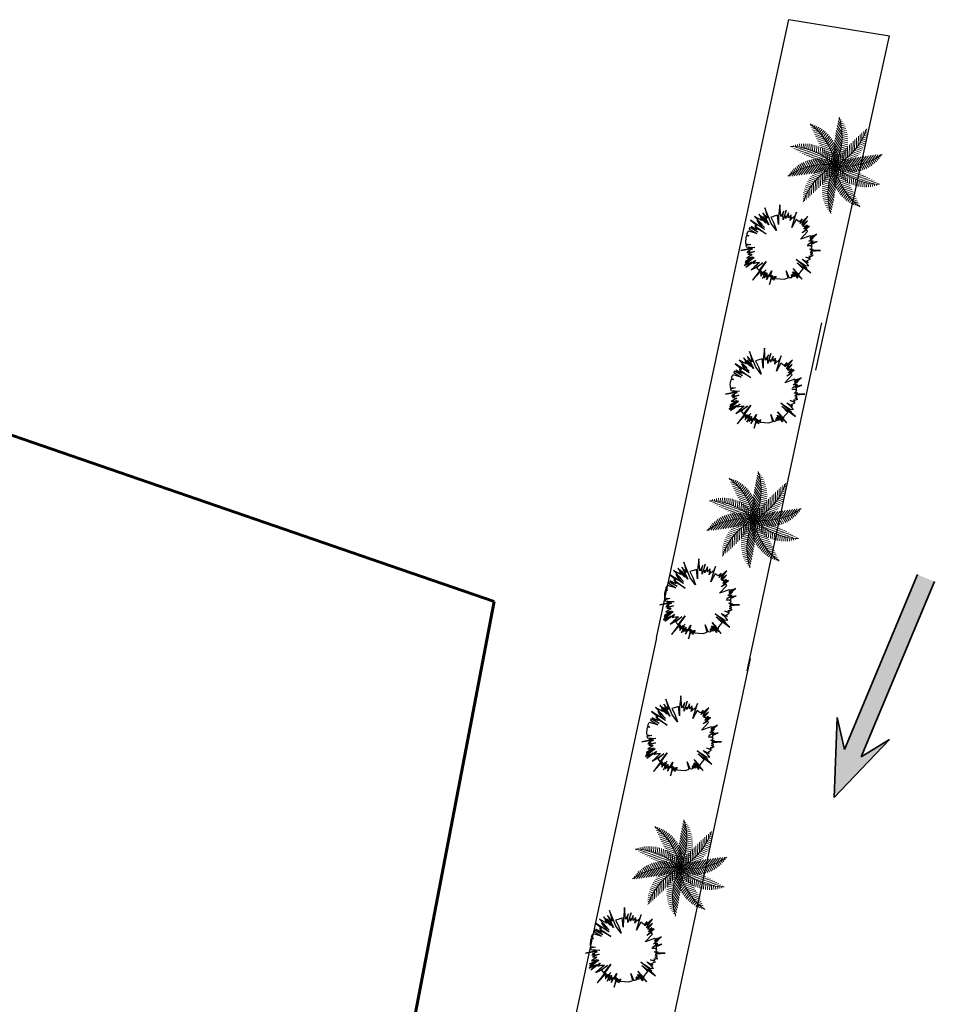
# Model space of a CAD drawing. Units: millimetres. Extents: x 267 to 883, y -66 to 415.
# Drawn here: x 562 to 577, y 304 to 321 of the extents above; entities that cross this region are included whole.
import ezdxf

# ---------------------------------------------------------------- set-up
doc = ezdxf.new("R2010")
doc.units = ezdxf.units.MM
for name, color, linetype, lineweight in [('1-JARDINES', 114, 'Continuous', 18), ('BARANDAL', 155, 'Continuous', 25), ('flores', 96, 'Continuous', 15), ('Layer2', 30, 'Continuous', 35)]:
    doc.layers.add(name, color=color, linetype=linetype, lineweight=lineweight)
doc.layers.add('ARBOLES', color=7, linetype='Continuous', true_color=0x678a00)
doc.layers.add('area verde', color=72, linetype='Continuous')

# ---------------------------------------------------------------- blocks, each defined once
blk = doc.blocks.new('$PALMA1')
at = {"layer": '1-JARDINES', "color": 82}
for p, q in [((-0.077, 1.183), (-0.183, 1.223)), ((-0.061, 1.241), (-0.158, 1.277)), ((-0.044, 1.299), (-0.118, 1.327)), ((-0.106, 1.039), (0.063, 1.232)), ((-0.085, 1.146), (0.055, 1.306)), ((-0.025, 1.356), (-0.081, 1.377)), ((-0.055, 1.264), (0.047, 1.38)), ((-0.005, 1.412), (-0.04, 1.426)), ((-0.01, 1.398), (0.038, 1.452)), ((-0.127, 0.881), (-0.293, 0.944)), ((-0.12, 0.943), (-0.277, 1.002)), ((-0.112, 1.004), (-0.258, 1.059)), ((-0.102, 1.064), (-0.236, 1.114)), ((-0.09, 1.124), (-0.211, 1.169)), ((-0.134, 0.677), (0.087, 0.928)), ((-0.133, 0.76), (0.082, 1.005)), ((-0.129, 0.847), (0.076, 1.082)), ((-0.121, 0.94), (0.07, 1.157)), ((0.415, 0.787), (0.318, 0.935)), ((-0.457, 0.406), (-0.426, 0.741)), ((-0.407, 0.348), (-0.377, 0.679)), ((-0.357, 0.294), (-0.328, 0.616)), ((-0.132, 0.627), (-0.326, 0.7)), ((-0.128, 0.561), (-0.326, 0.635)), ((-0.134, 0.691), (-0.323, 0.762)), ((-0.134, 0.755), (-0.316, 0.824)), ((-0.131, 0.819), (-0.306, 0.884)), ((-0.131, 0.597), (0.091, 0.85)), ((-0.125, 0.521), (0.095, 0.771)), ((-0.116, 0.448), (0.097, 0.691)), ((-0.105, 0.377), (0.099, 0.611)), ((0.192, 0.472), (0.074, 0.65)), ((0.226, 0.529), (0.11, 0.706)), ((0.261, 0.585), (0.148, 0.758)), ((0.298, 0.638), (0.187, 0.806)), ((0.336, 0.69), (0.229, 0.852)), ((0.375, 0.739), (0.272, 0.895)), ((-0.389, 0.329), (-0.596, 0.272)), ((-0.122, 0.495), (-0.322, 0.57)), ((-0.113, 0.427), (-0.314, 0.503)), ((-0.307, 0.243), (-0.279, 0.552)), ((-0.102, 0.359), (-0.302, 0.434)), ((-0.088, 0.289), (-0.285, 0.364)), ((-0.256, 0.196), (-0.229, 0.499)), ((-0.206, 0.152), (-0.181, 0.42)), ((-0.155, 0.11), (-0.132, 0.352)), ((-0.092, 0.309), (0.108, 0.538)), ((-0.077, 0.244), (0.1, 0.446)), ((0.045, 0.149), (-0.062, 0.312)), ((-0.06, 0.18), (0.1, 0.362)), ((0.071, 0.219), (-0.041, 0.39)), ((0.099, 0.286), (-0.017, 0.462)), ((0.129, 0.35), (0.011, 0.529)), ((0.16, 0.412), (0.041, 0.592)), ((0.107, 0.304), (0.404, 0.372)), ((0.186, 0.135), (0.196, 0.339)), ((0.248, 0.173), (0.258, 0.383)), ((0.31, 0.208), (0.32, 0.422)), ((0.371, 0.24), (0.381, 0.454)), ((-0.391, 0.017), (-0.55, 0.283)), ((-0.343, 0.279), (-0.55, 0.222)), ((-0.373, 0.014), (-0.506, -0.153)), ((-0.293, 0.23), (-0.5, 0.174)), ((-0.323, 0.008), (-0.478, 0.269)), ((-0.241, 0.183), (-0.444, 0.127)), ((-0.302, 0.006), (-0.434, -0.159)), ((-0.256, 0.002), (-0.393, 0.233)), ((-0.186, 0.135), (-0.383, 0.081)), ((-0.23, 0), (-0.358, -0.16)), ((-0.128, 0.089), (-0.315, 0.038)), ((-0.19, -0.002), (-0.314, 0.207)), ((-0.099, -0.076), (-0.294, 0.007)), ((-0.071, 0.219), (-0.262, 0.291)), ((-0.066, 0.044), (-0.24, -0.004)), ((-0.125, -0.003), (-0.234, 0.179)), ((-0.051, 0.147), (-0.233, 0.216)), ((-0.049, -0.039), (-0.212, 0.031)), ((-0.027, 0.074), (-0.196, 0.138)), ((-0.062, -0.003), (-0.153, 0.15)), ((0, 0), (-0.149, 0.056)), ((0, 0), (-0.128, 0.055)), ((-0.103, 0.071), (-0.084, 0.282)), ((0, 0), (-0.087, 0.133)), ((0.022, 0.076), (-0.077, 0.227)), ((0, 0), (-0.071, 0.119)), ((-0.052, 0.034), (-0.036, 0.211)), ((-0.042, 0.118), (0.098, 0.277)), ((-0.022, 0.058), (0.095, 0.192)), ((0, 0), (0.007, 0.159)), ((0, 0), (0.013, 0.138)), ((0, 0), (0.099, 0.124)), ((0, 0), (0.091, 0.104)), ((0, 0), (0.153, 0.042)), ((0, 0), (0.135, 0.031)), ((0.017, 0.06), (0.19, 0.099)), ((0.036, 0.12), (0.242, 0.167)), ((0.049, 0.039), (0.212, -0.031)), ((0.057, 0.181), (0.294, 0.235)), ((0.062, 0.049), (0.071, 0.229)), ((0.062, 0.003), (0.153, -0.15)), ((0.066, -0.044), (0.24, 0.004)), ((0.079, 0.003), (0.192, 0.144)), ((0.081, 0.242), (0.343, 0.302)), ((0.099, 0.076), (0.294, -0.007)), ((0.124, 0.094), (0.133, 0.288)), ((0.125, 0.003), (0.234, -0.179)), ((0.152, 0.113), (0.375, 0.017)), ((0.156, 0.003), (0.277, 0.155)), ((0.19, 0.002), (0.314, -0.207)), ((0.23, 0), (0.358, 0.16)), ((0.302, -0.006), (0.434, 0.159)), ((-0.39, -0.249), (-0.688, -0.121)), ((-0.326, -0.217), (-0.611, -0.094)), ((-0.266, -0.183), (-0.545, -0.063)), ((-0.208, -0.149), (-0.455, -0.042)), ((-0.107, -0.304), (-0.404, -0.372)), ((-0.371, -0.24), (-0.381, -0.454)), ((-0.152, -0.113), (-0.375, -0.017)), ((-0.081, -0.242), (-0.343, -0.302)), ((-0.31, -0.208), (-0.32, -0.422)), ((-0.057, -0.181), (-0.294, -0.235)), ((-0.156, -0.003), (-0.277, -0.155)), ((-0.248, -0.173), (-0.258, -0.383)), ((-0.036, -0.12), (-0.242, -0.167)), ((-0.186, -0.135), (-0.196, -0.339)), ((-0.079, -0.003), (-0.192, -0.144)), ((-0.017, -0.06), (-0.19, -0.099)), ((0, 0), (-0.153, -0.042)), ((0, 0), (-0.135, -0.031)), ((-0.124, -0.094), (-0.133, -0.288)), ((0.06, -0.18), (-0.1, -0.362)), ((0.077, -0.244), (-0.1, -0.446)), ((0, 0), (-0.099, -0.124)), ((-0.099, -0.286), (0.017, -0.462)), ((0.042, -0.118), (-0.098, -0.277)), ((0.022, -0.058), (-0.095, -0.192)), ((0, 0), (-0.091, -0.104)), ((-0.062, -0.049), (-0.071, -0.229)), ((-0.071, -0.219), (0.041, -0.39)), ((-0.045, -0.149), (0.062, -0.312)), ((-0.022, -0.076), (0.077, -0.227)), ((0, 0), (-0.013, -0.138)), ((0, 0), (-0.007, -0.159)), ((0, 0), (0.128, -0.055)), ((0, 0), (0.071, -0.119)), ((0, 0), (0.149, -0.056)), ((0, 0), (0.087, -0.133)), ((0.027, -0.074), (0.196, -0.138)), ((0.052, -0.034), (0.036, -0.211)), ((0.051, -0.147), (0.233, -0.216)), ((0.071, -0.219), (0.262, -0.291)), ((0.103, -0.071), (0.084, -0.282)), ((0.088, -0.29), (0.285, -0.364)), ((0.128, -0.089), (0.315, -0.038)), ((0.155, -0.11), (0.132, -0.352)), ((0.206, -0.152), (0.181, -0.42)), ((0.186, -0.135), (0.383, -0.081)), ((0.256, -0.196), (0.229, -0.499)), ((0.256, -0.002), (0.393, -0.233)), ((0.307, -0.243), (0.279, -0.552)), ((0.357, -0.294), (0.328, -0.616)), ((-0.245, -0.56), (-0.573, -0.634)), ((-0.205, -0.495), (-0.53, -0.568)), ((-0.169, -0.431), (-0.485, -0.502)), ((-0.137, -0.367), (-0.439, -0.436)), ((-0.261, -0.585), (-0.148, -0.758)), ((-0.226, -0.529), (-0.11, -0.706)), ((-0.192, -0.472), (-0.074, -0.65)), ((-0.16, -0.412), (-0.041, -0.592)), ((-0.129, -0.35), (-0.011, -0.529)), ((0.092, -0.309), (-0.108, -0.538)), ((0.105, -0.377), (-0.099, -0.611)), ((0.116, -0.448), (-0.097, -0.691)), ((0.125, -0.521), (-0.095, -0.771)), ((0.131, -0.597), (-0.091, -0.85)), ((0.102, -0.359), (0.302, -0.434)), ((0.113, -0.427), (0.314, -0.503)), ((0.122, -0.495), (0.322, -0.57)), ((0.128, -0.561), (0.326, -0.635)), ((0.407, -0.348), (0.377, -0.679)), ((-0.393, -0.761), (-0.697, -0.83)), ((-0.339, -0.693), (-0.657, -0.765)), ((-0.29, -0.626), (-0.616, -0.7)), ((-0.499, -0.878), (-0.414, -1.008)), ((-0.457, -0.833), (-0.365, -0.973)), ((-0.415, -0.787), (-0.318, -0.935)), ((-0.375, -0.739), (-0.272, -0.895)), ((-0.336, -0.69), (-0.229, -0.852)), ((-0.298, -0.638), (-0.187, -0.806)), ((0.134, -0.677), (-0.087, -0.928)), ((0.133, -0.76), (-0.082, -1.005)), ((0.129, -0.847), (-0.076, -1.082)), ((0.127, -0.881), (0.293, -0.944)), ((0.131, -0.819), (0.306, -0.884)), ((0.132, -0.627), (0.326, -0.7)), ((0.134, -0.691), (0.323, -0.762)), ((0.134, -0.755), (0.316, -0.824)), ((0.121, -0.94), (-0.07, -1.157)), ((0.106, -1.039), (-0.063, -1.232)), ((0.085, -1.146), (-0.055, -1.306)), ((0.077, -1.183), (0.183, -1.223)), ((0.09, -1.124), (0.211, -1.169)), ((0.102, -1.064), (0.236, -1.114)), ((0.112, -1.004), (0.258, -1.059)), ((0.12, -0.943), (0.277, -1.002)), ((0.055, -1.264), (-0.047, -1.38)), ((0.01, -1.398), (-0.038, -1.452)), ((0.005, -1.412), (0.04, -1.426)), ((0.025, -1.356), (0.081, -1.377)), ((0.044, -1.299), (0.118, -1.327)), ((0.061, -1.241), (0.158, -1.277))]:
    blk.add_line(p, q, dxfattribs=at)
at = {"layer": '1-JARDINES', "color": 60}
for p, q in [((-0.779, 0.968), (-0.879, 0.941)), ((-0.817, 1.082), (-0.875, 1.066)), ((-0.799, 1.025), (-0.875, 1.004)), ((-0.834, 1.14), (-0.87, 1.13)), ((-0.83, 1.125), (-0.823, 1.197)), ((-0.787, 0.991), (-0.773, 1.144)), ((-0.743, 0.877), (-0.723, 1.089)), ((-0.697, 0.778), (-0.674, 1.034)), ((-0.65, 0.69), (-0.624, 0.977)), ((-0.603, 0.609), (-0.574, 0.92)), ((-0.757, 0.912), (-0.867, 0.882)), ((-0.734, 0.856), (-0.858, 0.822)), ((-0.708, 0.801), (-0.846, 0.763)), ((-0.681, 0.746), (-0.831, 0.705)), ((-0.652, 0.692), (-0.813, 0.648)), ((-0.62, 0.638), (-0.792, 0.591)), ((-0.554, 0.536), (-0.525, 0.861)), ((-0.506, 0.469), (-0.475, 0.802)), ((-1.333, 0.422), (-1.37, 0.485)), ((-1.344, 0.432), (-1.368, 0.402)), ((-1.297, 0.395), (-1.334, 0.348)), ((-1.219, 0.339), (-1.298, 0.471)), ((-1.249, 0.359), (-1.298, 0.298)), ((-1.199, 0.325), (-1.264, 0.245)), ((-1.117, 0.273), (-1.225, 0.456)), ((-1.021, 0.22), (-1.152, 0.44)), ((-0.931, 0.176), (-1.079, 0.424)), ((-0.846, 0.139), (-1.005, 0.407)), ((-0.764, 0.108), (-0.931, 0.389)), ((-0.685, 0.082), (-0.856, 0.369)), ((-0.608, 0.06), (-0.78, 0.349)), ((-0.587, 0.585), (-0.767, 0.536)), ((-0.552, 0.533), (-0.74, 0.481)), ((-0.515, 0.481), (-0.709, 0.427)), ((-0.534, 0.042), (-0.704, 0.328)), ((-0.475, 0.429), (-0.675, 0.374)), ((-0.433, 0.379), (-0.637, 0.323)), ((-0.462, 0.028), (-0.627, 0.306)), ((-1.149, 0.293), (-1.22, 0.204)), ((-1.097, 0.261), (-1.177, 0.161)), ((-1.044, 0.232), (-1.133, 0.12)), ((-0.989, 0.204), (-1.086, 0.082)), ((-0.934, 0.177), (-1.038, 0.046)), ((-0.877, 0.152), (-0.988, 0.013)), ((-0.819, 0.128), (-0.936, -0.018)), ((-0.76, 0.106), (-0.881, -0.046)), ((-0.699, 0.086), (-0.825, -0.071)), ((-0.637, 0.068), (-0.766, -0.094)), ((-0.573, 0.051), (-0.705, -0.114)), ((-0.508, 0.037), (-0.642, -0.13)), ((-0.441, 0.024), (-0.575, -0.144)), ((-0.857, -0.405), (-1.122, -0.291)), ((-0.766, -0.385), (-1.052, -0.262)), ((-0.681, -0.362), (-0.981, -0.233)), ((-0.602, -0.336), (-0.91, -0.204)), ((-0.528, -0.309), (-0.837, -0.176)), ((-0.457, -0.28), (-0.763, -0.148)), ((-0.494, -0.295), (-0.504, -0.506)), ((-1.326, -0.441), (-1.393, -0.413)), ((-1.342, -0.441), (-1.343, -0.479)), ((-1.185, -0.443), (-1.326, -0.382)), ((-1.282, -0.443), (-1.284, -0.502)), ((-1.064, -0.435), (-1.259, -0.351)), ((-1.222, -0.443), (-1.225, -0.522)), ((-0.955, -0.422), (-1.191, -0.321)), ((-1.161, -0.442), (-1.166, -0.545)), ((-1.101, -0.438), (-1.106, -0.552)), ((-1.041, -0.433), (-1.047, -0.562)), ((-0.981, -0.426), (-0.987, -0.569)), ((-0.92, -0.417), (-0.927, -0.572)), ((-0.859, -0.406), (-0.867, -0.573)), ((-0.799, -0.393), (-0.807, -0.57)), ((-0.738, -0.378), (-0.747, -0.564)), ((-0.677, -0.36), (-0.686, -0.555)), ((-0.616, -0.341), (-0.625, -0.542)), ((-0.555, -0.319), (-0.565, -0.526)), ((-0.525, -0.903), (-0.775, -0.96)), ((-0.455, -0.831), (-0.737, -0.895)), ((-0.814, -1.137), (-0.884, -1.153)), ((-0.699, -1.055), (-0.849, -1.089)), ((-0.826, -1.145), (-0.805, -1.177)), ((-0.605, -0.977), (-0.812, -1.024)), ((-0.776, -1.112), (-0.744, -1.161)), ((-0.728, -1.077), (-0.684, -1.143)), ((-0.68, -1.04), (-0.623, -1.126)), ((-0.633, -1.002), (-0.571, -1.097)), ((-0.588, -0.962), (-0.517, -1.07)), ((-0.543, -0.921), (-0.464, -1.04))]:
    blk.add_line(p, q, dxfattribs=at)
at = {"layer": '1-JARDINES', "color": 106}
for p, q in [((0.457, 0.833), (0.365, 0.973)), ((0.499, 0.878), (0.414, 1.008)), ((0.543, 0.921), (0.464, 1.04)), ((0.588, 0.962), (0.517, 1.07)), ((0.525, 0.903), (0.775, 0.96)), ((0.633, 1.002), (0.571, 1.097)), ((0.605, 0.977), (0.812, 1.024)), ((0.68, 1.04), (0.623, 1.126)), ((0.728, 1.077), (0.684, 1.143)), ((0.699, 1.055), (0.849, 1.089)), ((0.776, 1.112), (0.744, 1.161)), ((0.826, 1.145), (0.805, 1.177)), ((0.814, 1.137), (0.884, 1.153)), ((0.245, 0.56), (0.573, 0.634)), ((0.289, 0.626), (0.616, 0.7)), ((0.339, 0.693), (0.657, 0.765)), ((0.393, 0.761), (0.697, 0.83)), ((0.455, 0.831), (0.737, 0.895)), ((0.137, 0.367), (0.439, 0.436)), ((0.169, 0.431), (0.485, 0.502)), ((0.205, 0.495), (0.53, 0.568)), ((0.433, 0.269), (0.443, 0.482)), ((0.494, 0.295), (0.504, 0.506)), ((0.528, 0.309), (0.837, 0.176)), ((0.555, 0.319), (0.565, 0.526)), ((0.602, 0.336), (0.91, 0.204)), ((0.616, 0.341), (0.625, 0.542)), ((0.677, 0.36), (0.686, 0.555)), ((0.681, 0.362), (0.981, 0.233)), ((0.738, 0.378), (0.747, 0.564)), ((0.766, 0.385), (1.052, 0.262)), ((0.799, 0.393), (0.807, 0.57)), ((0.857, 0.405), (1.122, 0.291)), ((0.859, 0.406), (0.867, 0.573)), ((0.92, 0.417), (0.927, 0.572)), ((0.955, 0.422), (1.191, 0.321)), ((0.981, 0.426), (0.987, 0.569)), ((1.041, 0.433), (1.047, 0.562)), ((1.064, 0.435), (1.259, 0.351)), ((1.101, 0.438), (1.106, 0.552)), ((1.161, 0.442), (1.166, 0.545)), ((1.185, 0.443), (1.326, 0.382)), ((1.222, 0.443), (1.225, 0.522)), ((1.282, 0.443), (1.284, 0.502)), ((1.326, 0.441), (1.393, 0.413)), ((1.342, 0.441), (1.343, 0.479)), ((0.208, 0.149), (0.455, 0.042)), ((0.266, 0.183), (0.545, 0.063)), ((0.326, 0.217), (0.611, 0.094)), ((0.373, -0.014), (0.506, 0.153)), ((0.39, 0.249), (0.688, 0.121)), ((0.441, -0.024), (0.575, 0.144)), ((0.457, 0.28), (0.763, 0.148)), ((0.508, -0.037), (0.642, 0.13)), ((0.573, -0.051), (0.705, 0.114)), ((0.637, -0.068), (0.766, 0.094)), ((0.699, -0.086), (0.825, 0.071)), ((0.76, -0.106), (0.881, 0.046)), ((0.819, -0.128), (0.936, 0.018)), ((0.241, -0.183), (0.444, -0.127)), ((0.293, -0.23), (0.5, -0.174)), ((0.323, -0.008), (0.478, -0.269)), ((0.343, -0.279), (0.55, -0.222)), ((0.389, -0.329), (0.596, -0.272)), ((0.391, -0.017), (0.55, -0.283)), ((0.462, -0.028), (0.627, -0.306)), ((0.534, -0.042), (0.704, -0.328)), ((0.608, -0.06), (0.78, -0.349)), ((0.685, -0.082), (0.856, -0.369)), ((0.764, -0.108), (0.931, -0.389)), ((0.846, -0.139), (1.005, -0.407)), ((0.877, -0.152), (0.988, -0.013)), ((0.931, -0.176), (1.079, -0.424)), ((0.934, -0.177), (1.038, -0.046)), ((0.989, -0.204), (1.086, -0.082)), ((1.021, -0.22), (1.152, -0.44)), ((1.044, -0.232), (1.133, -0.12)), ((1.097, -0.261), (1.177, -0.161)), ((1.117, -0.273), (1.225, -0.456)), ((1.149, -0.293), (1.22, -0.204)), ((1.199, -0.325), (1.264, -0.245)), ((1.249, -0.359), (1.298, -0.298)), ((0.457, -0.406), (0.426, -0.741)), ((0.433, -0.379), (0.637, -0.323)), ((0.475, -0.429), (0.675, -0.374)), ((0.506, -0.469), (0.475, -0.802)), ((0.515, -0.481), (0.709, -0.427)), ((0.554, -0.536), (0.525, -0.861)), ((0.552, -0.533), (0.74, -0.481)), ((0.603, -0.609), (0.574, -0.92)), ((0.587, -0.585), (0.767, -0.536)), ((0.62, -0.638), (0.792, -0.591)), ((1.219, -0.339), (1.298, -0.471)), ((1.297, -0.395), (1.334, -0.348)), ((1.333, -0.422), (1.37, -0.485)), ((1.344, -0.432), (1.368, -0.402)), ((0.65, -0.69), (0.624, -0.977)), ((0.652, -0.692), (0.813, -0.648)), ((0.697, -0.778), (0.674, -1.034)), ((0.681, -0.746), (0.831, -0.705)), ((0.708, -0.801), (0.846, -0.763)), ((0.743, -0.877), (0.723, -1.089)), ((0.734, -0.856), (0.858, -0.822)), ((0.757, -0.912), (0.867, -0.882)), ((0.787, -0.991), (0.773, -1.144)), ((0.779, -0.968), (0.879, -0.941)), ((0.799, -1.025), (0.875, -1.004)), ((0.817, -1.082), (0.875, -1.066)), ((0.83, -1.125), (0.823, -1.197)), ((0.834, -1.14), (0.87, -1.13))]:
    blk.add_line(p, q, dxfattribs=at)
at = {"layer": '1-JARDINES', "color": 85}
blk.add_line((-0.433, -0.269), (-0.443, -0.482), dxfattribs=at)
at = {"layer": '1-JARDINES', "color": 82}
for centre, start, end in [((1.058, 1.649), 192.2919, 237.3149), ((1.825, 0.712), 156.2919, 201.3149), ((-0.113, 1.956), 228.2919, 273.3149), ((-1.241, 1.516), 264.2919, 309.3149), ((-1.895, 0.497), 300.2919, 345.3149), ((-1.825, -0.712), 336.2919, 21.3149)]:
    blk.add_arc(centre, 1.959, start, end, dxfattribs=at)
at = {"layer": '1-JARDINES', "color": 106}
for centre, start, end in [((1.895, -0.497), 120.2919, 165.3149), ((1.241, -1.516), 84.2919, 129.3149), ((0.113, -1.956), 48.2919, 93.3149), ((-1.058, -1.649), 12.2919, 57.3149)]:
    blk.add_arc(centre, 1.959, start, end, dxfattribs=at)
blk = doc.blocks.new('PALMA')
at = {"layer": '1-JARDINES', "xscale": -0.5, "yscale": 0.5, "zscale": 0.5, "rotation": 270}
blk.add_blockref('$PALMA1', (0, 0), dxfattribs=at)
blk = doc.blocks.new('A$C08441736')
at = {"layer": 'flores', "xscale": 1.06909152032334, "yscale": 1.06909152032334, "zscale": 1.06909152032334, "rotation": 269.9747701421143}
blk.add_blockref('PALMA', (0, 0), dxfattribs=at)

msp = doc.modelspace()

# ---------------------------------------------------------------- hatches: boundary and pattern name
at = {"layer": 'Layer2'}
h = msp.add_hatch(color=256, dxfattribs=at)
h.dxf.hatch_style = 1
h.paths.add_polyline_path([(575.773, 308.359), (575.651, 308.904), (575.6, 307.546), (576.535, 308.533), (576.058, 308.237), (577.297, 311.21), (577.011, 311.329)])

# ---------------------------------------------------------------- linework, layer by layer
at = {"color": 1, "lineweight": 60}
for p, q in [((567.911, 311.531), (556.487, 315.469)), ((567.911, 311.531), (569.83, 310.869)), ((569.797, 310.696, -4.204), (569.83, 310.869, -4.53)), ((569.797, 310.696, -4.204), (569.451, 308.885, -0.794)), ((567.75, 299.986, 15.955), (569.451, 308.885, -0.794))]:
    msp.add_line(p, q, dxfattribs=at)
at = {"layer": 'ARBOLES'}
for points, elevation in [([(575.113, 316.568), (575.167, 316.563), (575.136, 316.601), (575.055, 316.674), (575.155, 316.621), (575.142, 316.652), (575.199, 316.677), (575.115, 316.711), (575.191, 316.698), (575.177, 316.714), (575.213, 316.726), (575.17, 316.722), (575.241, 316.736), (575.195, 316.757), (575.234, 316.776), (575.193, 316.792), (575.221, 316.792), (575.205, 316.811), (575.365, 316.823), (575.203, 316.823), (575.231, 316.829), (575.183, 316.847), (575.244, 316.84), (575.205, 316.848), (575.224, 316.891), (575.141, 316.908), (575.22, 316.906), (575.218, 316.936), (575.31, 316.974), (575.214, 316.952), (575.152, 316.927), (575.228, 316.978), (575.203, 316.97), (575.239, 316.987), (575.167, 316.98), (575.23, 317.025), (575.196, 317.01), (575.246, 317.043), (575.189, 317.008), (575.298, 317.101), (575.183, 317.036), (575.244, 317.078), (575.203, 317.062), (575.192, 317.075), (575.026, 317.016), (575.148, 317.148), (575.135, 317.174), (575.057, 317.125), (575.119, 317.182), (575.18, 317.235), (575.107, 317.191), (575.157, 317.234), (575.081, 317.183), (575.142, 317.253), (575.09, 317.227), (575.068, 317.231), (575.148, 317.326), (575.055, 317.252), (575.059, 317.279), (575.151, 317.398), (575.023, 317.284), (575.056, 317.359), (575.023, 317.322), (575.005, 317.311), (574.954, 317.35), (574.88, 317.214), (574.959, 317.473), (574.915, 317.368), (574.92, 317.399), (574.864, 317.347), (574.873, 317.396), (574.853, 317.333), (574.866, 317.431), (574.822, 317.38), (574.824, 317.464), (574.779, 317.366), (574.773, 317.411), (574.778, 317.389), (574.753, 317.391), (574.786, 317.509), (574.735, 317.342), (574.728, 317.447), (574.722, 317.4), (574.744, 317.488), (574.692, 317.398), (574.676, 317.6), (574.655, 317.403), (574.653, 317.262), (574.637, 317.42), (574.583, 317.403), (574.564, 317.397), (574.525, 317.386), (574.574, 317.288), (574.618, 317.163), (574.618, 317.163), (574.618, 317.163), (574.531, 317.279), (574.424, 317.546), (574.469, 317.369), (574.387, 317.46), (574.445, 317.353), (574.49, 317.258), (574.382, 317.401), (574.425, 317.345), (574.321, 317.44), (574.396, 317.33), (574.354, 317.386), (574.44, 317.289), (574.348, 317.381), (574.369, 317.335), (574.248, 317.401), (574.376, 317.267), (574.323, 317.314), (574.417, 317.214), (574.288, 317.339), (574.318, 317.282), (574.416, 317.182), (574.179, 317.338), (574.293, 317.247), (574.25, 317.243), (574.445, 317.105), (574.26, 317.214), (574.289, 317.175), (574.189, 317.228), (574.247, 317.176), (574.202, 317.202), (574.306, 317.139), (574.166, 317.212), (574.159, 317.188), (574.159, 317.188), (574.284, 317.111), (574.147, 317.15), (574.128, 317.134), (574.112, 317.095), (574.152, 317.071), (574.106, 317.064), (574.098, 317.039), (574.097, 317.018), (574.093, 316.987), (574.093, 316.987), (574.095, 316.961), (574.095, 316.961), (574.096, 316.937), (574.182, 316.928), (574.099, 316.909), (574.105, 316.887), (574.105, 316.887), (574.255, 316.875), (574.135, 316.87), (574.207, 316.862), (574.015, 316.822), (574.166, 316.85), (574.213, 316.849), (574.128, 316.808), (574.168, 316.815), (574.119, 316.787), (574.244, 316.806), (574.134, 316.763), (574.208, 316.757), (574.114, 316.695), (574.212, 316.715), (574.094, 316.637), (574.192, 316.684), (574.089, 316.606), (574.239, 316.705), (574.147, 316.641), (574.231, 316.698), (574.079, 316.569), (574.203, 316.629), (574.101, 316.543), (574.262, 316.661), (574.24, 316.628), (574.223, 316.605), (574.279, 316.62), (574.333, 316.621), (574.248, 316.547), (574.192, 316.496), (574.249, 316.526), (574.389, 316.617), (574.284, 316.535), (574.29, 316.527), (574.289, 316.528), (574.3, 316.51), (574.306, 316.505), (574.324, 316.484), (574.444, 316.636), (574.343, 316.491), (574.213, 316.321), (574.362, 316.479), (574.35, 316.433), (574.377, 316.456), (574.349, 316.414), (574.398, 316.469), (574.375, 316.426), (574.347, 316.389), (574.445, 316.495), (574.393, 316.442), (574.422, 316.462), (574.389, 316.42), (574.429, 316.454), (574.381, 316.349), (574.424, 316.422), (574.433, 316.412), (574.46, 316.444), (574.412, 316.361), (574.456, 316.417), (574.452, 316.368), (574.475, 316.411), (574.474, 316.369), (574.495, 316.409), (574.448, 316.324), (574.543, 316.477), (574.505, 316.376), (574.537, 316.408), (574.501, 316.245), (574.554, 316.4), (574.551, 316.333), (574.59, 316.384), (574.577, 316.318), (574.607, 316.39), (574.604, 316.346), (574.749, 316.337), (574.818, 316.358), (574.783, 316.48), (574.829, 316.367), (574.858, 316.365), (574.879, 316.368), (574.875, 316.411), (574.89, 316.382), (574.917, 316.388), (574.881, 316.43), (574.926, 316.377), (574.91, 316.445), (574.984, 316.352), (574.894, 316.464), (574.933, 316.424), (574.906, 316.46), (575.015, 316.37), (574.931, 316.468), (575.057, 316.337), (574.901, 316.52), (574.974, 316.44), (575.007, 316.423), (575.014, 316.447), (575.071, 316.514), (574.971, 316.616), (575.202, 316.442), (575.075, 316.558), (575.136, 316.519), (574.953, 316.67)], -7.49), ([(574.851, 314.133), (574.906, 314.128), (574.874, 314.166), (574.793, 314.239), (574.893, 314.186), (574.881, 314.217), (574.937, 314.242), (574.853, 314.277), (574.929, 314.263), (574.916, 314.279), (574.951, 314.291), (574.909, 314.287), (574.979, 314.301), (574.934, 314.322), (574.973, 314.341), (574.932, 314.357), (574.959, 314.357), (574.943, 314.376), (575.103, 314.388), (574.942, 314.388), (574.97, 314.394), (574.921, 314.412), (574.983, 314.405), (574.944, 314.413), (574.962, 314.456), (574.879, 314.473), (574.958, 314.471), (574.956, 314.501), (575.048, 314.539), (574.952, 314.517), (574.891, 314.492), (574.967, 314.543), (574.941, 314.535), (574.977, 314.552), (574.905, 314.545), (574.968, 314.59), (574.935, 314.575), (574.985, 314.608), (574.927, 314.573), (575.036, 314.666), (574.922, 314.601), (574.982, 314.643), (574.941, 314.627), (574.93, 314.64), (574.764, 314.581), (574.886, 314.713), (574.874, 314.739), (574.795, 314.69), (574.857, 314.748), (574.918, 314.8), (574.845, 314.756), (574.896, 314.799), (574.82, 314.748), (574.88, 314.818), (574.828, 314.792), (574.806, 314.796), (574.886, 314.892), (574.793, 314.817), (574.798, 314.844), (574.889, 314.963), (574.761, 314.849), (574.794, 314.924), (574.762, 314.887), (574.743, 314.876), (574.692, 314.915), (574.619, 314.779), (574.697, 315.038), (574.654, 314.933), (574.659, 314.964), (574.602, 314.912), (574.611, 314.961), (574.591, 314.898), (574.604, 314.996), (574.561, 314.945), (574.562, 315.029), (574.517, 314.931), (574.511, 314.976), (574.517, 314.954), (574.492, 314.956), (574.524, 315.074), (574.473, 314.907), (574.467, 315.012), (574.46, 314.966), (574.482, 315.053), (574.43, 314.963), (574.415, 315.165), (574.394, 314.968), (574.391, 314.827), (574.375, 314.985), (574.322, 314.968), (574.303, 314.962), (574.263, 314.951), (574.312, 314.853), (574.357, 314.728), (574.357, 314.728), (574.357, 314.728), (574.27, 314.844), (574.162, 315.111), (574.207, 314.934), (574.125, 315.025), (574.184, 314.918), (574.228, 314.823), (574.121, 314.966), (574.163, 314.91), (574.059, 315.005), (574.135, 314.895), (574.092, 314.951), (574.179, 314.854), (574.087, 314.946), (574.108, 314.9), (573.987, 314.966), (574.115, 314.832), (574.061, 314.879), (574.155, 314.779), (574.026, 314.904), (574.056, 314.847), (574.155, 314.747), (573.917, 314.903), (574.031, 314.812), (573.989, 314.808), (574.183, 314.67), (573.999, 314.779), (574.028, 314.74), (573.928, 314.793), (573.986, 314.741), (573.941, 314.767), (574.045, 314.704), (573.904, 314.777), (573.897, 314.753), (573.897, 314.753), (574.023, 314.676), (573.885, 314.715), (573.866, 314.699), (573.85, 314.66), (573.89, 314.636), (573.845, 314.629), (573.837, 314.604), (573.835, 314.583), (573.831, 314.552), (573.831, 314.552), (573.834, 314.526), (573.834, 314.526), (573.835, 314.502), (573.921, 314.493), (573.838, 314.474), (573.844, 314.452), (573.844, 314.452), (573.993, 314.44), (573.874, 314.435), (573.945, 314.427), (573.753, 314.387), (573.905, 314.415), (573.952, 314.414), (573.866, 314.373), (573.907, 314.38), (573.857, 314.352), (573.983, 314.371), (573.873, 314.328), (573.947, 314.322), (573.852, 314.26), (573.951, 314.28), (573.833, 314.202), (573.931, 314.249), (573.828, 314.171), (573.977, 314.27), (573.885, 314.206), (573.969, 314.263), (573.817, 314.134), (573.941, 314.194), (573.84, 314.108), (574.001, 314.226), (573.978, 314.193), (573.961, 314.17), (574.017, 314.185), (574.072, 314.186), (573.987, 314.112), (573.93, 314.061), (573.987, 314.091), (574.128, 314.182), (574.022, 314.1), (574.029, 314.092), (574.027, 314.093), (574.039, 314.076), (574.044, 314.07), (574.062, 314.049), (574.183, 314.201), (574.081, 314.056), (573.951, 313.886), (574.1, 314.045), (574.089, 313.998), (574.116, 314.021), (574.087, 313.979), (574.136, 314.034), (574.113, 313.991), (574.085, 313.954), (574.183, 314.06), (574.132, 314.007), (574.161, 314.027), (574.127, 313.985), (574.167, 314.019), (574.119, 313.914), (574.162, 313.987), (574.171, 313.977), (574.199, 314.009), (574.15, 313.926), (574.194, 313.982), (574.19, 313.933), (574.214, 313.976), (574.213, 313.934), (574.233, 313.974), (574.187, 313.889), (574.281, 314.042), (574.243, 313.941), (574.275, 313.973), (574.24, 313.81), (574.292, 313.965), (574.289, 313.898), (574.328, 313.949), (574.315, 313.883), (574.346, 313.955), (574.342, 313.911), (574.488, 313.902), (574.557, 313.923), (574.522, 314.045), (574.567, 313.932), (574.597, 313.93), (574.617, 313.933), (574.613, 313.976), (574.628, 313.947), (574.656, 313.953), (574.619, 313.995), (574.665, 313.942), (574.648, 314.01), (574.722, 313.917), (574.632, 314.029), (574.671, 313.989), (574.644, 314.025), (574.753, 313.935), (574.67, 314.033), (574.795, 313.902), (574.639, 314.085), (574.712, 314.005), (574.745, 313.988), (574.752, 314.012), (574.81, 314.079), (574.709, 314.181), (574.94, 314.007), (574.814, 314.123), (574.875, 314.084), (574.691, 314.235)], -10.171), ([(573.74, 310.561), (573.794, 310.557), (573.762, 310.594), (573.681, 310.668), (573.781, 310.615), (573.769, 310.646), (573.825, 310.671), (573.741, 310.705), (573.817, 310.691), (573.804, 310.707), (573.839, 310.719), (573.797, 310.715), (573.867, 310.729), (573.822, 310.75), (573.861, 310.77), (573.82, 310.785), (573.847, 310.786), (573.831, 310.804), (573.991, 310.816), (573.83, 310.817), (573.858, 310.822), (573.81, 310.841), (573.871, 310.833), (573.832, 310.841), (573.85, 310.885), (573.767, 310.901), (573.847, 310.9), (573.844, 310.93), (573.936, 310.967), (573.84, 310.945), (573.779, 310.92), (573.855, 310.971), (573.829, 310.963), (573.866, 310.98), (573.793, 310.974), (573.856, 311.018), (573.823, 311.003), (573.873, 311.037), (573.815, 311.002), (573.925, 311.094), (573.81, 311.029), (573.871, 311.072), (573.83, 311.055), (573.818, 311.068), (573.652, 311.01), (573.775, 311.141), (573.762, 311.167), (573.683, 311.119), (573.745, 311.176), (573.806, 311.228), (573.733, 311.184), (573.784, 311.227), (573.708, 311.176), (573.768, 311.246), (573.717, 311.22), (573.695, 311.225), (573.774, 311.32), (573.681, 311.246), (573.686, 311.272), (573.778, 311.392), (573.649, 311.278), (573.683, 311.352), (573.65, 311.315), (573.632, 311.304), (573.58, 311.343), (573.507, 311.207), (573.585, 311.467), (573.542, 311.361), (573.547, 311.393), (573.491, 311.34), (573.5, 311.389), (573.48, 311.326), (573.493, 311.424), (573.449, 311.373), (573.451, 311.458), (573.405, 311.36), (573.399, 311.405), (573.405, 311.382), (573.38, 311.384), (573.412, 311.503), (573.361, 311.336), (573.355, 311.44), (573.349, 311.394), (573.371, 311.481), (573.319, 311.391), (573.303, 311.594), (573.282, 311.397), (573.279, 311.255), (573.263, 311.413), (573.21, 311.396), (573.191, 311.39), (573.151, 311.379), (573.2, 311.281), (573.245, 311.156), (573.245, 311.156), (573.245, 311.156), (573.158, 311.273), (573.05, 311.539), (573.095, 311.362), (573.014, 311.453), (573.072, 311.347), (573.116, 311.251), (573.009, 311.394), (573.051, 311.338), (572.948, 311.434), (573.023, 311.323), (572.98, 311.379), (573.067, 311.283), (572.975, 311.374), (572.996, 311.328), (572.875, 311.395), (573.003, 311.261), (572.95, 311.307), (573.043, 311.208), (572.914, 311.332), (572.945, 311.275), (573.043, 311.175), (572.805, 311.331), (572.919, 311.24), (572.877, 311.236), (573.072, 311.099), (572.887, 311.208), (572.916, 311.168), (572.816, 311.221), (572.874, 311.169), (572.829, 311.195), (572.933, 311.132), (572.792, 311.206), (572.786, 311.182), (572.786, 311.182), (572.911, 311.104), (572.773, 311.144), (572.755, 311.128), (572.739, 311.089), (572.778, 311.065), (572.733, 311.058), (572.725, 311.032), (572.723, 311.011), (572.719, 310.98), (572.719, 310.98), (572.722, 310.955), (572.722, 310.955), (572.723, 310.931), (572.809, 310.921), (572.726, 310.902), (572.732, 310.88), (572.732, 310.88), (572.882, 310.868), (572.762, 310.863), (572.833, 310.855), (572.642, 310.816), (572.793, 310.843), (572.84, 310.842), (572.755, 310.802), (572.795, 310.808), (572.745, 310.78), (572.871, 310.8), (572.761, 310.757), (572.835, 310.751), (572.74, 310.689), (572.839, 310.708), (572.721, 310.631), (572.819, 310.678), (572.716, 310.599), (572.865, 310.699), (572.773, 310.634), (572.857, 310.692), (572.705, 310.563), (572.829, 310.622), (572.728, 310.536), (572.889, 310.655), (572.866, 310.622), (572.85, 310.598), (572.905, 310.613), (572.96, 310.614), (572.875, 310.54), (572.818, 310.489), (572.875, 310.519), (573.016, 310.61), (572.91, 310.528), (572.917, 310.52), (572.915, 310.521), (572.927, 310.504), (572.932, 310.498), (572.95, 310.477), (573.071, 310.629), (572.969, 310.484), (572.839, 310.314), (572.988, 310.473), (572.977, 310.427), (573.004, 310.449), (572.975, 310.407), (573.025, 310.463), (573.001, 310.42), (572.973, 310.382), (573.071, 310.488), (573.02, 310.436), (573.049, 310.456), (573.016, 310.414), (573.056, 310.448), (573.007, 310.342), (573.051, 310.416), (573.06, 310.405), (573.087, 310.438), (573.038, 310.355), (573.082, 310.411), (573.078, 310.361), (573.102, 310.404), (573.101, 310.362), (573.121, 310.403), (573.075, 310.317), (573.169, 310.471), (573.131, 310.37), (573.164, 310.402), (573.128, 310.238), (573.18, 310.393), (573.177, 310.326), (573.216, 310.378), (573.203, 310.312), (573.234, 310.384), (573.23, 310.339), (573.376, 310.33), (573.445, 310.352), (573.41, 310.474), (573.455, 310.361), (573.485, 310.358), (573.505, 310.362), (573.501, 310.404), (573.516, 310.376), (573.544, 310.381), (573.508, 310.424), (573.553, 310.37), (573.536, 310.439), (573.61, 310.346), (573.52, 310.457), (573.559, 310.417), (573.532, 310.454), (573.642, 310.363), (573.558, 310.462), (573.684, 310.33), (573.527, 310.514), (573.6, 310.433), (573.634, 310.416), (573.64, 310.44), (573.698, 310.507), (573.597, 310.61), (573.829, 310.435), (573.702, 310.552), (573.763, 310.512), (573.579, 310.663)], -8.179), ([(573.434, 308.238), (573.489, 308.234), (573.457, 308.271), (573.376, 308.345), (573.476, 308.292), (573.464, 308.323), (573.52, 308.348), (573.436, 308.382), (573.512, 308.368), (573.498, 308.384), (573.534, 308.396), (573.492, 308.392), (573.562, 308.407), (573.517, 308.428), (573.556, 308.447), (573.515, 308.462), (573.542, 308.463), (573.526, 308.481), (573.686, 308.493), (573.525, 308.494), (573.552, 308.499), (573.504, 308.518), (573.566, 308.51), (573.527, 308.519), (573.545, 308.562), (573.462, 308.578), (573.541, 308.577), (573.539, 308.607), (573.631, 308.644), (573.535, 308.622), (573.474, 308.597), (573.55, 308.648), (573.524, 308.64), (573.56, 308.657), (573.488, 308.651), (573.551, 308.695), (573.518, 308.68), (573.568, 308.714), (573.51, 308.679), (573.619, 308.772), (573.505, 308.706), (573.565, 308.749), (573.524, 308.732), (573.513, 308.745), (573.347, 308.687), (573.469, 308.818), (573.457, 308.844), (573.378, 308.796), (573.44, 308.853), (573.501, 308.905), (573.428, 308.861), (573.479, 308.904), (573.403, 308.853), (573.463, 308.923), (573.411, 308.897), (573.389, 308.902), (573.469, 308.997), (573.376, 308.923), (573.381, 308.949), (573.472, 309.069), (573.344, 308.955), (573.377, 309.029), (573.345, 308.992), (573.326, 308.981), (573.275, 309.02), (573.202, 308.885), (573.28, 309.144), (573.237, 309.038), (573.242, 309.07), (573.185, 309.017), (573.194, 309.066), (573.174, 309.003), (573.187, 309.102), (573.143, 309.05), (573.145, 309.135), (573.1, 309.037), (573.094, 309.082), (573.1, 309.059), (573.075, 309.061), (573.107, 309.18), (573.056, 309.013), (573.05, 309.118), (573.043, 309.071), (573.065, 309.158), (573.013, 309.068), (572.998, 309.271), (572.977, 309.074), (572.974, 308.932), (572.958, 309.09), (572.905, 309.073), (572.886, 309.068), (572.846, 309.056), (572.895, 308.958), (572.939, 308.833), (572.939, 308.833), (572.939, 308.833), (572.852, 308.95), (572.745, 309.217), (572.79, 309.039), (572.708, 309.13), (572.767, 309.024), (572.811, 308.928), (572.704, 309.071), (572.746, 309.016), (572.642, 309.111), (572.718, 309), (572.675, 309.056), (572.762, 308.96), (572.67, 309.051), (572.691, 309.005), (572.57, 309.072), (572.698, 308.938), (572.644, 308.984), (572.738, 308.885), (572.609, 309.009), (572.639, 308.952), (572.738, 308.852), (572.5, 309.008), (572.614, 308.917), (572.572, 308.913), (572.766, 308.776), (572.582, 308.885), (572.611, 308.845), (572.511, 308.898), (572.569, 308.846), (572.524, 308.872), (572.628, 308.809), (572.487, 308.883), (572.48, 308.859), (572.48, 308.859), (572.606, 308.781), (572.468, 308.821), (572.449, 308.805), (572.433, 308.766), (572.473, 308.742), (572.427, 308.735), (572.42, 308.709), (572.418, 308.688), (572.414, 308.657), (572.414, 308.657), (572.417, 308.632), (572.417, 308.632), (572.418, 308.608), (572.504, 308.598), (572.421, 308.58), (572.427, 308.557), (572.427, 308.557), (572.576, 308.546), (572.457, 308.54), (572.528, 308.532), (572.336, 308.493), (572.488, 308.52), (572.535, 308.519), (572.449, 308.479), (572.49, 308.486), (572.44, 308.457), (572.566, 308.477), (572.456, 308.434), (572.53, 308.428), (572.435, 308.366), (572.534, 308.385), (572.416, 308.308), (572.514, 308.355), (572.411, 308.276), (572.56, 308.376), (572.468, 308.311), (572.552, 308.369), (572.4, 308.24), (572.524, 308.299), (572.423, 308.213), (572.584, 308.332), (572.561, 308.299), (572.544, 308.275), (572.6, 308.291), (572.655, 308.291), (572.57, 308.217), (572.513, 308.166), (572.57, 308.196), (572.711, 308.287), (572.605, 308.205), (572.611, 308.197), (572.61, 308.198), (572.622, 308.181), (572.627, 308.175), (572.645, 308.154), (572.765, 308.306), (572.664, 308.161), (572.534, 307.991), (572.683, 308.15), (572.672, 308.104), (572.699, 308.126), (572.67, 308.084), (572.719, 308.14), (572.696, 308.097), (572.668, 308.059), (572.766, 308.166), (572.715, 308.113), (572.744, 308.133), (572.71, 308.091), (572.75, 308.125), (572.702, 308.019), (572.745, 308.093), (572.754, 308.082), (572.782, 308.115), (572.733, 308.032), (572.777, 308.088), (572.773, 308.039), (572.797, 308.081), (572.796, 308.039), (572.816, 308.08), (572.77, 307.994), (572.864, 308.148), (572.826, 308.047), (572.858, 308.079), (572.823, 307.915), (572.875, 308.07), (572.872, 308.003), (572.911, 308.055), (572.898, 307.989), (572.929, 308.061), (572.925, 308.016), (573.071, 308.007), (573.14, 308.029), (573.105, 308.151), (573.15, 308.038), (573.18, 308.035), (573.2, 308.039), (573.196, 308.081), (573.211, 308.053), (573.239, 308.058), (573.202, 308.101), (573.248, 308.047), (573.231, 308.116), (573.305, 308.023), (573.215, 308.134), (573.254, 308.094), (573.227, 308.131), (573.336, 308.04), (573.253, 308.139), (573.378, 308.007), (573.222, 308.191), (573.295, 308.111), (573.328, 308.093), (573.335, 308.117), (573.393, 308.185), (573.292, 308.287), (573.523, 308.112), (573.397, 308.229), (573.458, 308.189), (573.274, 308.34)], -10.171), ([(572.479, 304.652), (572.534, 304.648), (572.502, 304.685), (572.421, 304.758), (572.521, 304.706), (572.509, 304.736), (572.565, 304.762), (572.481, 304.796), (572.557, 304.782), (572.543, 304.798), (572.579, 304.81), (572.537, 304.806), (572.607, 304.82), (572.562, 304.841), (572.601, 304.861), (572.56, 304.876), (572.587, 304.877), (572.571, 304.895), (572.731, 304.907), (572.57, 304.908), (572.597, 304.913), (572.549, 304.932), (572.611, 304.924), (572.572, 304.932), (572.59, 304.976), (572.507, 304.992), (572.586, 304.991), (572.584, 305.021), (572.676, 305.058), (572.58, 305.036), (572.519, 305.011), (572.595, 305.062), (572.569, 305.054), (572.605, 305.071), (572.533, 305.064), (572.596, 305.109), (572.563, 305.094), (572.612, 305.127), (572.555, 305.092), (572.664, 305.185), (572.55, 305.12), (572.61, 305.162), (572.569, 305.146), (572.558, 305.159), (572.392, 305.101), (572.514, 305.232), (572.502, 305.258), (572.423, 305.21), (572.485, 305.267), (572.546, 305.319), (572.473, 305.275), (572.524, 305.318), (572.448, 305.267), (572.508, 305.337), (572.456, 305.311), (572.434, 305.315), (572.514, 305.411), (572.421, 305.336), (572.426, 305.363), (572.517, 305.482), (572.389, 305.369), (572.422, 305.443), (572.39, 305.406), (572.371, 305.395), (572.32, 305.434), (572.247, 305.298), (572.325, 305.557), (572.282, 305.452), (572.287, 305.484), (572.23, 305.431), (572.239, 305.48), (572.219, 305.417), (572.232, 305.515), (572.188, 305.464), (572.19, 305.548), (572.145, 305.45), (572.139, 305.496), (572.144, 305.473), (572.12, 305.475), (572.152, 305.594), (572.101, 305.427), (572.095, 305.531), (572.088, 305.485), (572.11, 305.572), (572.058, 305.482), (572.043, 305.684), (572.022, 305.488), (572.019, 305.346), (572.003, 305.504), (571.949, 305.487), (571.931, 305.481), (571.891, 305.47), (571.94, 305.372), (571.984, 305.247), (571.984, 305.247), (571.984, 305.247), (571.897, 305.364), (571.79, 305.63), (571.835, 305.453), (571.753, 305.544), (571.812, 305.438), (571.856, 305.342), (571.749, 305.485), (571.791, 305.429), (571.687, 305.525), (571.763, 305.414), (571.72, 305.47), (571.806, 305.374), (571.715, 305.465), (571.736, 305.419), (571.615, 305.486), (571.743, 305.351), (571.689, 305.398), (571.783, 305.299), (571.654, 305.423), (571.684, 305.366), (571.783, 305.266), (571.545, 305.422), (571.659, 305.331), (571.617, 305.327), (571.811, 305.19), (571.627, 305.299), (571.656, 305.259), (571.556, 305.312), (571.614, 305.26), (571.569, 305.286), (571.673, 305.223), (571.532, 305.296), (571.525, 305.273), (571.525, 305.273), (571.65, 305.195), (571.513, 305.234), (571.494, 305.219), (571.478, 305.179), (571.518, 305.155), (571.472, 305.149), (571.465, 305.123), (571.463, 305.102), (571.459, 305.071), (571.459, 305.071), (571.462, 305.046), (571.462, 305.046), (571.463, 305.022), (571.549, 305.012), (571.466, 304.993), (571.472, 304.971), (571.472, 304.971), (571.621, 304.959), (571.502, 304.954), (571.573, 304.946), (571.381, 304.907), (571.532, 304.934), (571.579, 304.933), (571.494, 304.893), (571.535, 304.899), (571.485, 304.871), (571.611, 304.891), (571.501, 304.848), (571.575, 304.842), (571.48, 304.78), (571.578, 304.799), (571.461, 304.722), (571.559, 304.768), (571.455, 304.69), (571.605, 304.789), (571.513, 304.725), (571.597, 304.783), (571.445, 304.654), (571.569, 304.713), (571.468, 304.627), (571.629, 304.745), (571.606, 304.712), (571.589, 304.689), (571.645, 304.704), (571.7, 304.705), (571.615, 304.631), (571.558, 304.58), (571.615, 304.61), (571.756, 304.701), (571.65, 304.619), (571.656, 304.611), (571.655, 304.612), (571.666, 304.595), (571.672, 304.589), (571.69, 304.568), (571.81, 304.72), (571.709, 304.575), (571.579, 304.405), (571.728, 304.564), (571.717, 304.518), (571.743, 304.54), (571.715, 304.498), (571.764, 304.553), (571.741, 304.511), (571.713, 304.473), (571.811, 304.579), (571.76, 304.526), (571.789, 304.546), (571.755, 304.505), (571.795, 304.538), (571.747, 304.433), (571.79, 304.507), (571.799, 304.496), (571.827, 304.529), (571.778, 304.446), (571.822, 304.502), (571.818, 304.452), (571.841, 304.495), (571.841, 304.453), (571.861, 304.493), (571.815, 304.408), (571.909, 304.562), (571.871, 304.46), (571.903, 304.493), (571.868, 304.329), (571.92, 304.484), (571.917, 304.417), (571.956, 304.469), (571.943, 304.403), (571.974, 304.475), (571.97, 304.43), (572.116, 304.421), (572.184, 304.443), (572.15, 304.564), (572.195, 304.452), (572.225, 304.449), (572.245, 304.453), (572.241, 304.495), (572.256, 304.467), (572.284, 304.472), (572.247, 304.514), (572.293, 304.461), (572.276, 304.53), (572.35, 304.437), (572.26, 304.548), (572.299, 304.508), (572.272, 304.545), (572.381, 304.454), (572.298, 304.553), (572.423, 304.421), (572.267, 304.605), (572.34, 304.524), (572.373, 304.507), (572.38, 304.531), (572.438, 304.598), (572.337, 304.701), (572.568, 304.526), (572.441, 304.643), (572.503, 304.603), (572.319, 304.754)], -8.522)]:
    msp.add_lwpolyline(points, close=True, dxfattribs=dict(at, elevation=elevation))
at = {"layer": 'area verde', "color": 252}
for p, q in [((574.627, 319.797, -8.293), (574.83, 320.738, -10.171)), ((574.83, 320.738, -10.171), (576.539, 320.465, -9.929)), ((575.285, 314.795, -8.83), (576.539, 320.465, -8.83)), ((573.847, 316.157, -8.497), (574.627, 319.797, -8.293)), ((572.584, 310.254, -8.828), (573.847, 316.157, -8.497)), ((574.125, 309.694, -9.628), (575.389, 315.596, -9.297)), ((572.584, 310.254, -8.828), (570.055, 298.442, -9.49)), ((574.176, 309.907, -9.628), (571.647, 298.095, -10.29))]:
    msp.add_line(p, q, dxfattribs=at)
at = {"layer": 'BARANDAL'}
msp.add_line((571.44, 304.732, -8.83), (571.446, 304.73, -8.83), dxfattribs=at)
at = {"layer": 'Layer2'}
for p, q in [((577.011, 311.329, -8.83), (575.773, 308.359, -8.83)), ((577.297, 311.21, -8.83), (576.058, 308.237, -8.83)), ((575.651, 308.904, -8.83), (575.6, 307.546, -8.83)), ((575.773, 308.359, -8.83), (575.651, 308.904, -8.83)), ((576.535, 308.533, -8.83), (575.6, 307.546, -8.83)), ((576.058, 308.237, -8.83), (576.535, 308.533, -8.83))]:
    msp.add_line(p, q, dxfattribs=at)

# ---------------------------------------------------------------- block references
at = {"lineweight": 0, "xscale": 1.024000000000001, "yscale": 1.024000000000001, "zscale": 1.024000000000001, "rotation": 101.8881984442562}
for p in [(575.612, 318.267, -7.49), (574.239, 312.26, -8.179), (572.978, 306.351, -8.522)]:
    msp.add_blockref('A$C08441736', p, dxfattribs=at)

doc.saveas('drawing.dxf')
